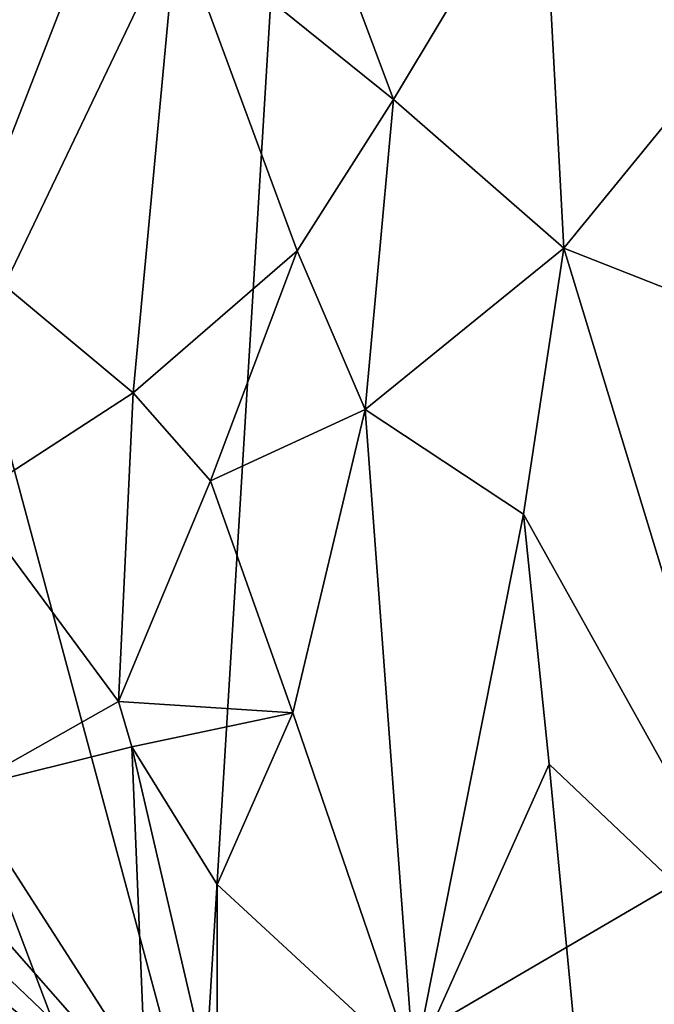
# Model space of a CAD drawing. Units: metres. Extents: x 24.5 to 30.2, y -12.3 to 12.7.
# Drawn here: x 26.1 to 26.8, y -4.1 to -3 of the extents above; entities that cross this region are included whole.
import ezdxf

# ---------------------------------------------------------------- set-up
doc = ezdxf.new("R2010")
doc.units = ezdxf.units.M

msp = doc.modelspace()

# ---------------------------------------------------------------- linework, layer by layer
at = {"layer": '1'}
for points in [[(25.9889, -3.2713, -1.6036), (25.7889, -2.7336, -1.6061), (26.3795, -2.2682, -1.5986)], [(26.2577, -4.2694, -1.6006), (25.9889, -3.2713, -1.6036), (26.3795, -2.2682, -1.5986)], [(26.2577, -4.2694, -1.6006), (26.3795, -2.2682, -1.5986), (28.2873, -3.0839, -1.5764)], [(28.2873, -3.0839, -1.5764), (26.3795, -2.2682, -1.5986), (29.1897, -3.0749, -1.559)], [(29.1897, -3.0749, -1.559), (26.3795, -2.2682, -1.5986), (28.7668, -2.4307, -1.5679)], [(26.3896, -2.8585, -1.0475), (26.4737, -3.0835, -1.0399), (26.6403, -2.8061, -1.0144)], [(26.4737, -3.0835, -1.0399), (26.6643, -3.2496, -1.012), (26.6403, -2.8061, -1.0144)], [(26.6403, -2.8061, -1.0144), (26.6643, -3.2496, -1.012), (26.9454, -2.9052, -0.9322)], [(26.2316, -2.8884, -1.0489), (26.007, -2.8296, -1.0143), (26.0392, -3.2912, -1.0165)], [(26.3896, -2.8585, -1.0475), (26.2316, -2.8884, -1.0489), (26.4737, -3.0835, -1.0399)], [(26.2316, -2.8884, -1.0489), (26.0392, -3.2912, -1.0165), (26.1827, -3.4111, -1.0402)], [(26.2316, -2.8884, -1.0489), (26.1827, -3.4111, -1.0402), (26.3663, -3.2525, -1.0472)], [(26.2316, -2.8884, -1.0489), (26.3663, -3.2525, -1.0472), (26.4737, -3.0835, -1.0399)], [(26.9454, -2.9052, -0.9322), (26.6643, -3.2496, -1.012), (26.9252, -3.3523, -0.9439)], [(26.2577, -4.2694, -1.6006), (28.2873, -3.0839, -1.5764), (28.3574, -4.8803, -1.5747)], [(26.3663, -3.2525, -1.0472), (26.4423, -3.4297, -1.0431), (26.4737, -3.0835, -1.0399)], [(26.4737, -3.0835, -1.0399), (26.4423, -3.4297, -1.0431), (26.6643, -3.2496, -1.012)], [(26.1827, -3.4111, -1.0402), (26.2693, -3.5094, -1.0465), (26.3663, -3.2525, -1.0472)], [(26.3663, -3.2525, -1.0472), (26.2693, -3.5094, -1.0465), (26.4423, -3.4297, -1.0431)], [(26.6643, -3.2496, -1.012), (26.4423, -3.4297, -1.0431), (26.6192, -3.5467, -1.0213)], [(26.6643, -3.2496, -1.012), (26.6192, -3.5467, -1.0213), (26.9179, -4.0813, -0.9558)], [(26.6643, -3.2496, -1.012), (26.9179, -4.0813, -0.9558), (26.9252, -3.3523, -0.9439)], [(26.2577, -4.2694, -1.6006), (25.8229, -3.5938, -1.6048), (25.9889, -3.2713, -1.6036)], [(26.0392, -3.2912, -1.0165), (25.9993, -3.5302, -1.0037), (26.1827, -3.4111, -1.0402)], [(26.1827, -3.4111, -1.0402), (25.9993, -3.5302, -1.0037), (26.1666, -3.7556, -1.0355)], [(26.1827, -3.4111, -1.0402), (26.1666, -3.7556, -1.0355), (26.2693, -3.5094, -1.0465)], [(26.2693, -3.5094, -1.0465), (26.3614, -3.7684, -1.0475), (26.4423, -3.4297, -1.0431)], [(26.4423, -3.4297, -1.0431), (26.3614, -3.7684, -1.0475), (26.4967, -4.163, -1.0406)], [(26.4423, -3.4297, -1.0431), (26.4967, -4.163, -1.0406), (26.6192, -3.5467, -1.0213)], [(26.2693, -3.5094, -1.0465), (26.1666, -3.7556, -1.0355), (26.3614, -3.7684, -1.0475)], [(25.9993, -3.5302, -1.0037), (25.9943, -3.853, -0.9993), (26.1666, -3.7556, -1.0355)], [(26.6192, -3.5467, -1.0213), (26.4967, -4.163, -1.0406), (26.6477, -3.8259, -1.0177)], [(26.6192, -3.5467, -1.0213), (26.6477, -3.8259, -1.0177), (26.9179, -4.0813, -0.9558)], [(25.7749, -3.7208, -1.6017), (25.8229, -3.5938, -1.6048), (26.2577, -4.2694, -1.6006)], [(25.8085, -3.8406, -1.6049), (25.7749, -3.7208, -1.6017), (26.2577, -4.2694, -1.6006)], [(26.1666, -3.7556, -1.0355), (25.9943, -3.853, -0.9993), (26.1813, -3.8064, -1.0374)], [(26.1666, -3.7556, -1.0355), (26.1813, -3.8064, -1.0374), (26.3614, -3.7684, -1.0475)], [(26.3614, -3.7684, -1.0475), (26.1813, -3.8064, -1.0374), (26.2767, -3.9601, -1.0458)], [(26.2767, -3.9601, -1.0458), (26.4967, -4.163, -1.0406), (26.3614, -3.7684, -1.0475)], [(26.1813, -3.8064, -1.0374), (25.9943, -3.853, -0.9993), (26.2065, -4.4122, -1.0381)], [(26.1813, -3.8064, -1.0374), (26.2065, -4.4122, -1.0381), (26.2768, -4.2161, -1.0448)], [(26.2767, -3.9601, -1.0458), (26.1813, -3.8064, -1.0374), (26.2768, -4.2161, -1.0448)], [(26.4967, -4.163, -1.0406), (26.7145, -4.5252, -1.01), (26.6477, -3.8259, -1.0177)], [(26.6477, -3.8259, -1.0177), (26.7145, -4.5252, -1.01), (26.9179, -4.0813, -0.9558)], [(26.2577, -4.2694, -1.6006), (25.7941, -3.8922, -1.6042), (25.8085, -3.8406, -1.6049)], [(25.9943, -3.853, -0.9993), (25.9806, -4.4007, -0.9899), (26.2065, -4.4122, -1.0381)], [(25.8074, -4.0209, -1.6049), (25.7941, -3.8922, -1.6042), (26.2577, -4.2694, -1.6006)], [(26.2767, -3.9601, -1.0458), (26.2768, -4.2161, -1.0448), (26.4967, -4.163, -1.0406)], [(25.8071, -4.115, -1.6048), (25.8074, -4.0209, -1.6049), (26.2577, -4.2694, -1.6006)], [(26.7145, -4.5252, -1.01), (27.0162, -4.6311, -0.9293), (26.9179, -4.0813, -0.9558)]]:
    msp.add_3dface(points, dxfattribs=at)

doc.saveas('drawing.dxf')
